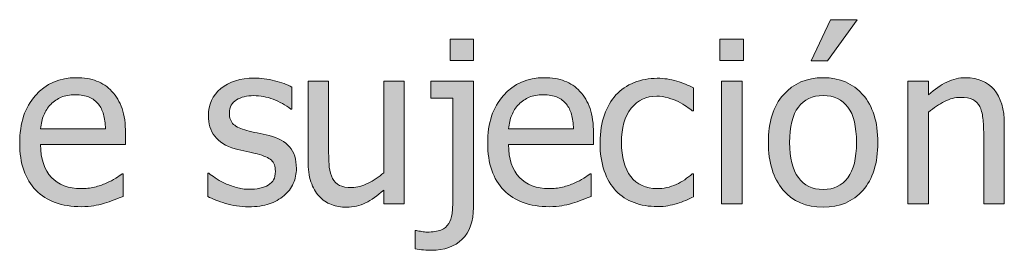
# Model space of a CAD drawing. Units: inches. Extents: x -529 to 796, y 9 to 549.
# Drawn here: x 743 to 796, y 350 to 362 of the extents above; entities that cross this region are included whole.
import ezdxf

# ---------------------------------------------------------------- set-up
doc = ezdxf.new("R2010")
doc.units = ezdxf.units.IN
doc.header["$MEASUREMENT"] = 0
doc.layers.add('Capa 1', color=7, linetype='Continuous')

# ---------------------------------------------------------------- blocks, each defined once
blk = doc.blocks.new('block 2')
at = {"layer": 'Capa 1', "true_color": 0x505050}
h = blk.add_hatch(color=251, dxfattribs=at)
h.dxf.hatch_style = 2
edge = h.paths.add_edge_path()
edge.add_spline(control_points=[(787.998, 358.321), (787.467, 358.925), (786.76, 359.227), (785.877, 359.227), (784.998, 359.227), (784.29, 358.924), (783.753, 358.318), (783.216, 357.713), (782.947, 356.863), (782.947, 355.77), (782.947, 354.707), (783.208, 353.866), (783.729, 353.247), (784.251, 352.628), (784.967, 352.318), (785.877, 352.318), (786.76, 352.318), (787.467, 352.618), (787.998, 353.218), (788.529, 353.817), (788.795, 354.668), (788.795, 355.77), (788.795, 356.867), (788.529, 357.718), (787.998, 358.321), (787.998, 358.321), (787.998, 358.321), (787.998, 358.321)], knot_values=[0, 0, 0, 0, 1, 1, 1, 2, 2, 2, 3, 3, 3, 4, 4, 4, 5, 5, 5, 6, 6, 6, 7, 7, 7, 8, 8, 8, 9, 9, 9, 9], degree=3, periodic=1)
edge = h.paths.add_edge_path()
edge.add_spline(control_points=[(787.192, 353.892), (786.882, 353.476), (786.443, 353.268), (785.877, 353.268), (785.303, 353.268), (784.86, 353.479), (784.55, 353.903), (784.239, 354.327), (784.084, 354.949), (784.084, 355.77), (784.084, 356.617), (784.239, 357.247), (784.55, 357.659), (784.86, 358.071), (785.303, 358.277), (785.877, 358.277), (786.447, 358.277), (786.887, 358.071), (787.195, 357.659), (787.504, 357.247), (787.658, 356.617), (787.658, 355.77), (787.658, 354.934), (787.503, 354.308), (787.192, 353.892), (787.192, 353.892), (787.192, 353.892), (787.192, 353.892)], knot_values=[0, 0, 0, 0, 1, 1, 1, 2, 2, 2, 3, 3, 3, 4, 4, 4, 5, 5, 5, 6, 6, 6, 7, 7, 7, 8, 8, 8, 9, 9, 9, 9], degree=3, periodic=1)
h.paths.add_polyline_path([(786.275, 362.32), (785.227, 360.129), (786.1, 360.129), (787.699, 362.32)])
edge = h.paths.add_edge_path()
edge.add_spline(control_points=[(795.551, 356.748), (795.551, 357.553), (795.369, 358.167), (795.006, 358.591), (794.643, 359.015), (794.139, 359.227), (793.494, 359.227), (793.139, 359.227), (792.801, 359.148), (792.48, 358.992), (792.16, 358.836), (791.836, 358.611), (791.508, 358.318), (791.508, 358.318), (791.508, 359.045), (791.508, 359.045), (791.508, 359.045), (790.406, 359.045), (790.406, 359.045), (790.406, 359.045), (790.406, 352.5), (790.406, 352.5), (790.406, 352.5), (791.508, 352.5), (791.508, 352.5), (791.508, 352.5), (791.508, 357.387), (791.508, 357.387), (791.785, 357.621), (792.069, 357.812), (792.36, 357.958), (792.65, 358.104), (792.934, 358.178), (793.207, 358.178), (793.484, 358.178), (793.703, 358.138), (793.863, 358.058), (794.023, 357.978), (794.148, 357.855), (794.238, 357.691), (794.32, 357.535), (794.376, 357.327), (794.405, 357.067), (794.435, 356.808), (794.449, 356.527), (794.449, 356.227), (794.449, 356.227), (794.449, 352.5), (794.449, 352.5), (794.449, 352.5), (795.551, 352.5), (795.551, 352.5), (795.551, 352.5), (795.551, 356.748), (795.551, 356.748), (795.551, 356.748), (795.551, 356.748), (795.551, 356.748)], knot_values=[0, 0, 0, 0, 1, 1, 1, 2, 2, 2, 3, 3, 3, 4, 4, 4, 5, 5, 5, 6, 6, 6, 7, 7, 7, 8, 8, 8, 9, 9, 9, 10, 10, 10, 11, 11, 11, 12, 12, 12, 13, 13, 13, 14, 14, 14, 15, 15, 15, 16, 16, 16, 17, 17, 17, 18, 18, 18, 19, 19, 19, 19], degree=3, periodic=1)
h = blk.add_hatch(color=251, dxfattribs=at)
h.dxf.hatch_style = 2
edge = h.paths.add_edge_path()
edge.add_spline(control_points=[(767.197, 359.045), (767.197, 359.045), (764.912, 359.045), (764.912, 359.045), (764.912, 359.045), (764.912, 358.131), (764.912, 358.131), (764.912, 358.131), (766.096, 358.131), (766.096, 358.131), (766.096, 358.131), (766.096, 352.764), (766.096, 352.764), (766.096, 352.455), (766.081, 352.193), (766.052, 351.979), (766.022, 351.764), (765.965, 351.586), (765.879, 351.445), (765.785, 351.289), (765.644, 351.175), (765.454, 351.103), (765.265, 351.03), (765.023, 350.994), (764.73, 350.994), (764.637, 350.994), (764.538, 351.003), (764.435, 351.021), (764.331, 351.038), (764.236, 351.057), (764.15, 351.076), (764.15, 351.076), (764.086, 351.076), (764.086, 351.076), (764.086, 351.076), (764.086, 350.092), (764.086, 350.092), (764.234, 350.068), (764.384, 350.051), (764.534, 350.039), (764.685, 350.027), (764.82, 350.021), (764.941, 350.021), (765.645, 350.021), (766.196, 350.217), (766.597, 350.607), (766.997, 350.998), (767.197, 351.566), (767.197, 352.312), (767.197, 352.312), (767.197, 359.045), (767.197, 359.045), (767.197, 359.045), (767.197, 359.045), (767.197, 359.045)], knot_values=[0, 0, 0, 0, 1, 1, 1, 2, 2, 2, 3, 3, 3, 4, 4, 4, 5, 5, 5, 6, 6, 6, 7, 7, 7, 8, 8, 8, 9, 9, 9, 10, 10, 10, 11, 11, 11, 12, 12, 12, 13, 13, 13, 14, 14, 14, 15, 15, 15, 16, 16, 16, 17, 17, 17, 18, 18, 18, 18], degree=3, periodic=1)
h.paths.add_polyline_path([(767.203, 361.283), (765.949, 361.283), (765.949, 360.141), (767.203, 360.141)])
edge = h.paths.add_edge_path()
edge.add_spline(control_points=[(771.908, 352.395), (772.082, 352.426), (772.276, 352.471), (772.491, 352.529), (772.644, 352.572), (772.815, 352.632), (773.007, 352.708), (773.198, 352.784), (773.358, 352.848), (773.487, 352.898), (773.487, 352.898), (773.487, 354.1), (773.487, 354.1), (773.487, 354.1), (773.423, 354.1), (773.423, 354.1), (773.333, 354.025), (773.22, 353.946), (773.083, 353.862), (772.946, 353.778), (772.778, 353.691), (772.579, 353.602), (772.392, 353.516), (772.182, 353.445), (771.949, 353.391), (771.717, 353.336), (771.479, 353.309), (771.237, 353.309), (770.562, 353.309), (770.032, 353.51), (769.649, 353.912), (769.267, 354.314), (769.075, 354.896), (769.075, 355.658), (769.075, 355.658), (773.61, 355.658), (773.61, 355.658), (773.61, 355.658), (773.61, 356.256), (773.61, 356.256), (773.61, 356.779), (773.548, 357.222), (773.423, 357.583), (773.298, 357.944), (773.118, 358.25), (772.884, 358.5), (772.649, 358.75), (772.376, 358.934), (772.063, 359.051), (771.751, 359.168), (771.392, 359.227), (770.985, 359.227), (770.083, 359.227), (769.353, 358.911), (768.794, 358.28), (768.235, 357.649), (767.956, 356.801), (767.956, 355.734), (767.956, 354.652), (768.244, 353.817), (768.82, 353.229), (769.396, 352.642), (770.206, 352.348), (771.249, 352.348), (771.515, 352.348), (771.734, 352.363), (771.908, 352.395), (771.908, 352.395), (771.908, 352.395), (771.908, 352.395)], knot_values=[0, 0, 0, 0, 1, 1, 1, 2, 2, 2, 3, 3, 3, 4, 4, 4, 5, 5, 5, 6, 6, 6, 7, 7, 7, 8, 8, 8, 9, 9, 9, 10, 10, 10, 11, 11, 11, 12, 12, 12, 13, 13, 13, 14, 14, 14, 15, 15, 15, 16, 16, 16, 17, 17, 17, 18, 18, 18, 19, 19, 19, 20, 20, 20, 21, 21, 21, 22, 22, 22, 23, 23, 23, 23], degree=3, periodic=1)
edge = h.paths.add_edge_path()
edge.add_spline(control_points=[(769.075, 356.502), (769.099, 356.779), (769.153, 357.022), (769.239, 357.231), (769.325, 357.44), (769.45, 357.631), (769.614, 357.803), (769.782, 357.971), (769.969, 358.099), (770.174, 358.187), (770.379, 358.274), (770.628, 358.318), (770.921, 358.318), (771.218, 358.318), (771.467, 358.275), (771.668, 358.189), (771.869, 358.104), (772.034, 357.979), (772.163, 357.814), (772.28, 357.666), (772.37, 357.484), (772.433, 357.27), (772.495, 357.055), (772.53, 356.799), (772.538, 356.502), (772.538, 356.502), (769.075, 356.502), (769.075, 356.502), (769.075, 356.502), (769.075, 356.502), (769.075, 356.502)], knot_values=[0, 0, 0, 0, 1, 1, 1, 2, 2, 2, 3, 3, 3, 4, 4, 4, 5, 5, 5, 6, 6, 6, 7, 7, 7, 8, 8, 8, 9, 9, 9, 10, 10, 10, 10], degree=3, periodic=1)
h = blk.add_hatch(color=251, dxfattribs=at)
h.dxf.hatch_style = 2
edge = h.paths.add_edge_path()
edge.add_spline(control_points=[(777.586, 352.397), (777.734, 352.427), (777.902, 352.469), (778.09, 352.523), (778.223, 352.559), (778.371, 352.612), (778.535, 352.685), (778.699, 352.757), (778.836, 352.818), (778.945, 352.869), (778.945, 352.869), (778.945, 354.105), (778.945, 354.105), (778.945, 354.105), (778.881, 354.105), (778.881, 354.105), (778.631, 353.871), (778.344, 353.68), (778.02, 353.531), (777.695, 353.383), (777.354, 353.309), (776.994, 353.309), (776.4, 353.309), (775.937, 353.524), (775.603, 353.956), (775.269, 354.388), (775.102, 354.99), (775.102, 355.764), (775.102, 356.553), (775.274, 357.163), (775.62, 357.595), (775.966, 358.026), (776.424, 358.242), (776.994, 358.242), (777.186, 358.242), (777.385, 358.213), (777.592, 358.154), (777.799, 358.096), (777.979, 358.027), (778.131, 357.949), (778.307, 357.859), (778.456, 357.771), (778.579, 357.686), (778.702, 357.6), (778.803, 357.523), (778.881, 357.457), (778.881, 357.457), (778.945, 357.457), (778.945, 357.457), (778.945, 357.457), (778.945, 358.693), (778.945, 358.693), (778.684, 358.826), (778.386, 358.943), (778.052, 359.045), (777.718, 359.146), (777.371, 359.197), (777.012, 359.197), (776.57, 359.197), (776.157, 359.12), (775.772, 358.966), (775.388, 358.812), (775.066, 358.592), (774.809, 358.307), (774.551, 358.021), (774.345, 357.67), (774.19, 357.252), (774.036, 356.834), (773.959, 356.338), (773.959, 355.764), (773.959, 355.186), (774.033, 354.683), (774.182, 354.255), (774.33, 353.827), (774.539, 353.473), (774.809, 353.191), (775.078, 352.91), (775.4, 352.7), (775.775, 352.562), (776.15, 352.423), (776.562, 352.354), (777.012, 352.354), (777.246, 352.354), (777.438, 352.368), (777.586, 352.397), (777.586, 352.397), (777.586, 352.397), (777.586, 352.397)], knot_values=[0, 0, 0, 0, 1, 1, 1, 2, 2, 2, 3, 3, 3, 4, 4, 4, 5, 5, 5, 6, 6, 6, 7, 7, 7, 8, 8, 8, 9, 9, 9, 10, 10, 10, 11, 11, 11, 12, 12, 12, 13, 13, 13, 14, 14, 14, 15, 15, 15, 16, 16, 16, 17, 17, 17, 18, 18, 18, 19, 19, 19, 20, 20, 20, 21, 21, 21, 22, 22, 22, 23, 23, 23, 24, 24, 24, 25, 25, 25, 26, 26, 26, 27, 27, 27, 28, 28, 28, 29, 29, 29, 29], degree=3, periodic=1)
h.paths.add_polyline_path([(781.54, 359.045), (780.438, 359.045), (780.438, 352.5), (781.54, 352.5)])
h.paths.add_polyline_path([(781.616, 361.283), (780.362, 361.283), (780.362, 360.141), (781.616, 360.141)])
h = blk.add_hatch(color=251, dxfattribs=at)
h.dxf.hatch_style = 2
edge = h.paths.add_edge_path()
edge.add_spline(control_points=[(746.911, 352.395), (747.085, 352.426), (747.279, 352.471), (747.494, 352.529), (747.646, 352.572), (747.818, 352.632), (748.01, 352.708), (748.201, 352.784), (748.361, 352.848), (748.49, 352.898), (748.49, 352.898), (748.49, 354.1), (748.49, 354.1), (748.49, 354.1), (748.426, 354.1), (748.426, 354.1), (748.336, 354.025), (748.223, 353.946), (748.086, 353.862), (747.949, 353.778), (747.781, 353.691), (747.582, 353.602), (747.395, 353.516), (747.185, 353.445), (746.952, 353.391), (746.72, 353.336), (746.482, 353.309), (746.24, 353.309), (745.564, 353.309), (745.035, 353.51), (744.652, 353.912), (744.27, 354.314), (744.078, 354.896), (744.078, 355.658), (744.078, 355.658), (748.613, 355.658), (748.613, 355.658), (748.613, 355.658), (748.613, 356.256), (748.613, 356.256), (748.613, 356.779), (748.551, 357.222), (748.426, 357.583), (748.301, 357.944), (748.121, 358.25), (747.887, 358.5), (747.652, 358.75), (747.379, 358.934), (747.066, 359.051), (746.754, 359.168), (746.395, 359.227), (745.988, 359.227), (745.086, 359.227), (744.355, 358.911), (743.797, 358.28), (743.238, 357.649), (742.959, 356.801), (742.959, 355.734), (742.959, 354.652), (743.247, 353.817), (743.823, 353.229), (744.399, 352.642), (745.209, 352.348), (746.252, 352.348), (746.518, 352.348), (746.737, 352.363), (746.911, 352.395), (746.911, 352.395), (746.911, 352.395), (746.911, 352.395)], knot_values=[0, 0, 0, 0, 1, 1, 1, 2, 2, 2, 3, 3, 3, 4, 4, 4, 5, 5, 5, 6, 6, 6, 7, 7, 7, 8, 8, 8, 9, 9, 9, 10, 10, 10, 11, 11, 11, 12, 12, 12, 13, 13, 13, 14, 14, 14, 15, 15, 15, 16, 16, 16, 17, 17, 17, 18, 18, 18, 19, 19, 19, 20, 20, 20, 21, 21, 21, 22, 22, 22, 23, 23, 23, 23], degree=3, periodic=1)
edge = h.paths.add_edge_path()
edge.add_spline(control_points=[(744.078, 356.502), (744.102, 356.779), (744.156, 357.022), (744.242, 357.231), (744.328, 357.44), (744.453, 357.631), (744.617, 357.803), (744.785, 357.971), (744.972, 358.099), (745.177, 358.187), (745.382, 358.274), (745.631, 358.318), (745.924, 358.318), (746.221, 358.318), (746.47, 358.275), (746.671, 358.189), (746.872, 358.104), (747.037, 357.979), (747.166, 357.814), (747.283, 357.666), (747.373, 357.484), (747.436, 357.27), (747.498, 357.055), (747.533, 356.799), (747.541, 356.502), (747.541, 356.502), (744.078, 356.502), (744.078, 356.502), (744.078, 356.502), (744.078, 356.502), (744.078, 356.502)], knot_values=[0, 0, 0, 0, 1, 1, 1, 2, 2, 2, 3, 3, 3, 4, 4, 4, 5, 5, 5, 6, 6, 6, 7, 7, 7, 8, 8, 8, 9, 9, 9, 10, 10, 10, 10], degree=3, periodic=1)
h = blk.add_hatch(color=251, dxfattribs=at)
h.dxf.hatch_style = 2
edge = h.paths.add_edge_path()
edge.add_spline(control_points=[(756.29, 352.494), (756.585, 352.596), (756.85, 352.744), (757.084, 352.939), (757.299, 353.119), (757.462, 353.335), (757.573, 353.587), (757.685, 353.839), (757.74, 354.105), (757.74, 354.387), (757.74, 354.871), (757.618, 355.254), (757.374, 355.535), (757.13, 355.816), (756.766, 356.018), (756.281, 356.139), (756.059, 356.193), (755.847, 356.241), (755.646, 356.282), (755.444, 356.323), (755.262, 356.365), (755.098, 356.408), (754.77, 356.494), (754.531, 356.604), (754.383, 356.739), (754.234, 356.874), (754.16, 357.078), (754.16, 357.352), (754.16, 357.66), (754.285, 357.891), (754.535, 358.043), (754.785, 358.195), (755.092, 358.271), (755.455, 358.271), (755.807, 358.271), (756.155, 358.207), (756.501, 358.078), (756.847, 357.949), (757.16, 357.773), (757.441, 357.551), (757.441, 357.551), (757.5, 357.551), (757.5, 357.551), (757.5, 357.551), (757.5, 358.729), (757.5, 358.729), (757.25, 358.865), (756.941, 358.979), (756.574, 359.068), (756.207, 359.158), (755.842, 359.203), (755.479, 359.203), (754.74, 359.203), (754.148, 359.018), (753.703, 358.646), (753.258, 358.275), (753.035, 357.795), (753.035, 357.205), (753.035, 356.775), (753.148, 356.409), (753.375, 356.106), (753.602, 355.804), (753.965, 355.58), (754.465, 355.436), (754.656, 355.381), (754.865, 355.33), (755.092, 355.283), (755.318, 355.236), (755.502, 355.195), (755.643, 355.16), (756.006, 355.07), (756.259, 354.959), (756.401, 354.826), (756.544, 354.693), (756.615, 354.496), (756.615, 354.234), (756.615, 354.031), (756.585, 353.879), (756.524, 353.777), (756.464, 353.676), (756.365, 353.58), (756.229, 353.49), (756.131, 353.428), (755.982, 353.376), (755.783, 353.335), (755.584, 353.294), (755.396, 353.273), (755.221, 353.273), (754.979, 353.273), (754.745, 353.307), (754.521, 353.373), (754.296, 353.439), (754.09, 353.516), (753.902, 353.602), (753.691, 353.699), (753.522, 353.793), (753.396, 353.883), (753.269, 353.973), (753.158, 354.055), (753.064, 354.129), (753.064, 354.129), (753.006, 354.129), (753.006, 354.129), (753.006, 354.129), (753.006, 352.893), (753.006, 352.893), (753.256, 352.76), (753.571, 352.635), (753.952, 352.518), (754.333, 352.4), (754.742, 352.342), (755.18, 352.342), (755.625, 352.342), (755.995, 352.393), (756.29, 352.494), (756.29, 352.494), (756.29, 352.494), (756.29, 352.494)], knot_values=[0, 0, 0, 0, 1, 1, 1, 2, 2, 2, 3, 3, 3, 4, 4, 4, 5, 5, 5, 6, 6, 6, 7, 7, 7, 8, 8, 8, 9, 9, 9, 10, 10, 10, 11, 11, 11, 12, 12, 12, 13, 13, 13, 14, 14, 14, 15, 15, 15, 16, 16, 16, 17, 17, 17, 18, 18, 18, 19, 19, 19, 20, 20, 20, 21, 21, 21, 22, 22, 22, 23, 23, 23, 24, 24, 24, 25, 25, 25, 26, 26, 26, 27, 27, 27, 28, 28, 28, 29, 29, 29, 30, 30, 30, 31, 31, 31, 32, 32, 32, 33, 33, 33, 34, 34, 34, 35, 35, 35, 36, 36, 36, 37, 37, 37, 38, 38, 38, 39, 39, 39, 39], degree=3, periodic=1)
edge = h.paths.add_edge_path()
edge.add_spline(control_points=[(763.504, 359.045), (763.504, 359.045), (762.402, 359.045), (762.402, 359.045), (762.402, 359.045), (762.402, 354.158), (762.402, 354.158), (762.148, 353.936), (761.869, 353.748), (761.564, 353.596), (761.26, 353.443), (760.973, 353.367), (760.703, 353.367), (760.414, 353.367), (760.191, 353.406), (760.037, 353.484), (759.883, 353.562), (759.762, 353.686), (759.672, 353.854), (759.582, 354.025), (759.523, 354.226), (759.498, 354.454), (759.473, 354.683), (759.461, 354.971), (759.461, 355.318), (759.461, 355.318), (759.461, 359.045), (759.461, 359.045), (759.461, 359.045), (758.359, 359.045), (758.359, 359.045), (758.359, 359.045), (758.359, 354.797), (758.359, 354.797), (758.359, 354.355), (758.41, 353.98), (758.514, 353.672), (758.617, 353.363), (758.764, 353.107), (758.951, 352.904), (759.139, 352.701), (759.357, 352.553), (759.609, 352.459), (759.861, 352.365), (760.131, 352.318), (760.416, 352.318), (760.791, 352.318), (761.131, 352.396), (761.436, 352.55), (761.74, 352.704), (762.062, 352.93), (762.402, 353.227), (762.402, 353.227), (762.402, 352.5), (762.402, 352.5), (762.402, 352.5), (763.504, 352.5), (763.504, 352.5), (763.504, 352.5), (763.504, 359.045), (763.504, 359.045), (763.504, 359.045), (763.504, 359.045), (763.504, 359.045)], knot_values=[0, 0, 0, 0, 1, 1, 1, 2, 2, 2, 3, 3, 3, 4, 4, 4, 5, 5, 5, 6, 6, 6, 7, 7, 7, 8, 8, 8, 9, 9, 9, 10, 10, 10, 11, 11, 11, 12, 12, 12, 13, 13, 13, 14, 14, 14, 15, 15, 15, 16, 16, 16, 17, 17, 17, 18, 18, 18, 19, 19, 19, 20, 20, 20, 21, 21, 21, 21], degree=3, periodic=1)
at = {"layer": 'Capa 1', "lineweight": 0}
for points in [[(786.275, 362.32), (785.227, 360.129), (786.1, 360.129), (787.699, 362.32), (786.275, 362.32), (786.275, 362.32)], [(767.203, 361.283), (765.949, 361.283), (765.949, 360.141), (767.203, 360.141), (767.203, 361.283), (767.203, 361.283)], [(781.616, 361.283), (780.362, 361.283), (780.362, 360.141), (781.616, 360.141), (781.616, 361.283), (781.616, 361.283)], [(781.54, 359.045), (780.438, 359.045), (780.438, 352.5), (781.54, 352.5), (781.54, 359.045), (781.54, 359.045)]]:
    blk.add_lwpolyline(points, dxfattribs=at)
for points, knots in [([(746.911, 352.395), (747.085, 352.426), (747.279, 352.471), (747.494, 352.529), (747.646, 352.572), (747.818, 352.632), (748.01, 352.708), (748.201, 352.784), (748.361, 352.848), (748.49, 352.898), (748.49, 352.898), (748.49, 354.1), (748.49, 354.1), (748.49, 354.1), (748.426, 354.1), (748.426, 354.1), (748.336, 354.025), (748.223, 353.946), (748.086, 353.862), (747.949, 353.778), (747.781, 353.691), (747.582, 353.602), (747.395, 353.516), (747.185, 353.445), (746.952, 353.391), (746.72, 353.336), (746.482, 353.309), (746.24, 353.309), (745.564, 353.309), (745.035, 353.51), (744.652, 353.912), (744.27, 354.314), (744.078, 354.896), (744.078, 355.658), (744.078, 355.658), (748.613, 355.658), (748.613, 355.658), (748.613, 355.658), (748.613, 356.256), (748.613, 356.256), (748.613, 356.779), (748.551, 357.222), (748.426, 357.583), (748.301, 357.944), (748.121, 358.25), (747.887, 358.5), (747.652, 358.75), (747.379, 358.934), (747.066, 359.051), (746.754, 359.168), (746.395, 359.227), (745.988, 359.227), (745.086, 359.227), (744.355, 358.911), (743.797, 358.28), (743.238, 357.649), (742.959, 356.801), (742.959, 355.734), (742.959, 354.652), (743.247, 353.817), (743.823, 353.229), (744.399, 352.642), (745.209, 352.348), (746.252, 352.348), (746.518, 352.348), (746.737, 352.363), (746.911, 352.395), (746.911, 352.395), (746.911, 352.395), (746.911, 352.395)], [0, 0, 0, 0, 1, 1, 1, 2, 2, 2, 3, 3, 3, 4, 4, 4, 5, 5, 5, 6, 6, 6, 7, 7, 7, 8, 8, 8, 9, 9, 9, 10, 10, 10, 11, 11, 11, 12, 12, 12, 13, 13, 13, 14, 14, 14, 15, 15, 15, 16, 16, 16, 17, 17, 17, 18, 18, 18, 19, 19, 19, 20, 20, 20, 21, 21, 21, 22, 22, 22, 23, 23, 23, 23]), ([(756.29, 352.494), (756.585, 352.596), (756.85, 352.744), (757.084, 352.939), (757.299, 353.119), (757.462, 353.335), (757.573, 353.587), (757.685, 353.839), (757.74, 354.105), (757.74, 354.387), (757.74, 354.871), (757.618, 355.254), (757.374, 355.535), (757.13, 355.816), (756.766, 356.018), (756.281, 356.139), (756.059, 356.193), (755.847, 356.241), (755.646, 356.282), (755.444, 356.323), (755.262, 356.365), (755.098, 356.408), (754.77, 356.494), (754.531, 356.604), (754.383, 356.739), (754.234, 356.874), (754.16, 357.078), (754.16, 357.352), (754.16, 357.66), (754.285, 357.891), (754.535, 358.043), (754.785, 358.195), (755.092, 358.271), (755.455, 358.271), (755.807, 358.271), (756.155, 358.207), (756.501, 358.078), (756.847, 357.949), (757.16, 357.773), (757.441, 357.551), (757.441, 357.551), (757.5, 357.551), (757.5, 357.551), (757.5, 357.551), (757.5, 358.729), (757.5, 358.729), (757.25, 358.865), (756.941, 358.979), (756.574, 359.068), (756.207, 359.158), (755.842, 359.203), (755.479, 359.203), (754.74, 359.203), (754.148, 359.018), (753.703, 358.646), (753.258, 358.275), (753.035, 357.795), (753.035, 357.205), (753.035, 356.775), (753.148, 356.409), (753.375, 356.106), (753.602, 355.804), (753.965, 355.58), (754.465, 355.436), (754.656, 355.381), (754.865, 355.33), (755.092, 355.283), (755.318, 355.236), (755.502, 355.195), (755.643, 355.16), (756.006, 355.07), (756.259, 354.959), (756.401, 354.826), (756.544, 354.693), (756.615, 354.496), (756.615, 354.234), (756.615, 354.031), (756.585, 353.879), (756.524, 353.777), (756.464, 353.676), (756.365, 353.58), (756.229, 353.49), (756.131, 353.428), (755.982, 353.376), (755.783, 353.335), (755.584, 353.294), (755.396, 353.273), (755.221, 353.273), (754.979, 353.273), (754.745, 353.307), (754.521, 353.373), (754.296, 353.439), (754.09, 353.516), (753.902, 353.602), (753.691, 353.699), (753.522, 353.793), (753.396, 353.883), (753.269, 353.973), (753.158, 354.055), (753.064, 354.129), (753.064, 354.129), (753.006, 354.129), (753.006, 354.129), (753.006, 354.129), (753.006, 352.893), (753.006, 352.893), (753.256, 352.76), (753.571, 352.635), (753.952, 352.518), (754.333, 352.4), (754.742, 352.342), (755.18, 352.342), (755.625, 352.342), (755.995, 352.393), (756.29, 352.494), (756.29, 352.494), (756.29, 352.494), (756.29, 352.494)], [0, 0, 0, 0, 1, 1, 1, 2, 2, 2, 3, 3, 3, 4, 4, 4, 5, 5, 5, 6, 6, 6, 7, 7, 7, 8, 8, 8, 9, 9, 9, 10, 10, 10, 11, 11, 11, 12, 12, 12, 13, 13, 13, 14, 14, 14, 15, 15, 15, 16, 16, 16, 17, 17, 17, 18, 18, 18, 19, 19, 19, 20, 20, 20, 21, 21, 21, 22, 22, 22, 23, 23, 23, 24, 24, 24, 25, 25, 25, 26, 26, 26, 27, 27, 27, 28, 28, 28, 29, 29, 29, 30, 30, 30, 31, 31, 31, 32, 32, 32, 33, 33, 33, 34, 34, 34, 35, 35, 35, 36, 36, 36, 37, 37, 37, 38, 38, 38, 39, 39, 39, 39]), ([(771.908, 352.395), (772.082, 352.426), (772.276, 352.471), (772.491, 352.529), (772.644, 352.572), (772.815, 352.632), (773.007, 352.708), (773.198, 352.784), (773.358, 352.848), (773.487, 352.898), (773.487, 352.898), (773.487, 354.1), (773.487, 354.1), (773.487, 354.1), (773.423, 354.1), (773.423, 354.1), (773.333, 354.025), (773.22, 353.946), (773.083, 353.862), (772.946, 353.778), (772.778, 353.691), (772.579, 353.602), (772.392, 353.516), (772.182, 353.445), (771.949, 353.391), (771.717, 353.336), (771.479, 353.309), (771.237, 353.309), (770.562, 353.309), (770.032, 353.51), (769.649, 353.912), (769.267, 354.314), (769.075, 354.896), (769.075, 355.658), (769.075, 355.658), (773.61, 355.658), (773.61, 355.658), (773.61, 355.658), (773.61, 356.256), (773.61, 356.256), (773.61, 356.779), (773.548, 357.222), (773.423, 357.583), (773.298, 357.944), (773.118, 358.25), (772.884, 358.5), (772.649, 358.75), (772.376, 358.934), (772.063, 359.051), (771.751, 359.168), (771.392, 359.227), (770.985, 359.227), (770.083, 359.227), (769.353, 358.911), (768.794, 358.28), (768.235, 357.649), (767.956, 356.801), (767.956, 355.734), (767.956, 354.652), (768.244, 353.817), (768.82, 353.229), (769.396, 352.642), (770.206, 352.348), (771.249, 352.348), (771.515, 352.348), (771.734, 352.363), (771.908, 352.395), (771.908, 352.395), (771.908, 352.395), (771.908, 352.395)], [0, 0, 0, 0, 1, 1, 1, 2, 2, 2, 3, 3, 3, 4, 4, 4, 5, 5, 5, 6, 6, 6, 7, 7, 7, 8, 8, 8, 9, 9, 9, 10, 10, 10, 11, 11, 11, 12, 12, 12, 13, 13, 13, 14, 14, 14, 15, 15, 15, 16, 16, 16, 17, 17, 17, 18, 18, 18, 19, 19, 19, 20, 20, 20, 21, 21, 21, 22, 22, 22, 23, 23, 23, 23]), ([(787.998, 358.321), (787.467, 358.925), (786.76, 359.227), (785.877, 359.227), (784.998, 359.227), (784.29, 358.924), (783.753, 358.318), (783.216, 357.713), (782.947, 356.863), (782.947, 355.77), (782.947, 354.707), (783.208, 353.866), (783.729, 353.247), (784.251, 352.628), (784.967, 352.318), (785.877, 352.318), (786.76, 352.318), (787.467, 352.618), (787.998, 353.218), (788.529, 353.817), (788.795, 354.668), (788.795, 355.77), (788.795, 356.867), (788.529, 357.718), (787.998, 358.321), (787.998, 358.321), (787.998, 358.321), (787.998, 358.321)], [0, 0, 0, 0, 1, 1, 1, 2, 2, 2, 3, 3, 3, 4, 4, 4, 5, 5, 5, 6, 6, 6, 7, 7, 7, 8, 8, 8, 9, 9, 9, 9]), ([(795.551, 356.748), (795.551, 357.553), (795.369, 358.167), (795.006, 358.591), (794.643, 359.015), (794.139, 359.227), (793.494, 359.227), (793.139, 359.227), (792.801, 359.148), (792.48, 358.992), (792.16, 358.836), (791.836, 358.611), (791.508, 358.318), (791.508, 358.318), (791.508, 359.045), (791.508, 359.045), (791.508, 359.045), (790.406, 359.045), (790.406, 359.045), (790.406, 359.045), (790.406, 352.5), (790.406, 352.5), (790.406, 352.5), (791.508, 352.5), (791.508, 352.5), (791.508, 352.5), (791.508, 357.387), (791.508, 357.387), (791.785, 357.621), (792.069, 357.812), (792.36, 357.958), (792.65, 358.104), (792.934, 358.178), (793.207, 358.178), (793.484, 358.178), (793.703, 358.138), (793.863, 358.058), (794.023, 357.978), (794.148, 357.855), (794.238, 357.691), (794.32, 357.535), (794.376, 357.327), (794.405, 357.067), (794.435, 356.808), (794.449, 356.527), (794.449, 356.227), (794.449, 356.227), (794.449, 352.5), (794.449, 352.5), (794.449, 352.5), (795.551, 352.5), (795.551, 352.5), (795.551, 352.5), (795.551, 356.748), (795.551, 356.748), (795.551, 356.748), (795.551, 356.748), (795.551, 356.748)], [0, 0, 0, 0, 1, 1, 1, 2, 2, 2, 3, 3, 3, 4, 4, 4, 5, 5, 5, 6, 6, 6, 7, 7, 7, 8, 8, 8, 9, 9, 9, 10, 10, 10, 11, 11, 11, 12, 12, 12, 13, 13, 13, 14, 14, 14, 15, 15, 15, 16, 16, 16, 17, 17, 17, 18, 18, 18, 19, 19, 19, 19]), ([(763.504, 359.045), (763.504, 359.045), (762.402, 359.045), (762.402, 359.045), (762.402, 359.045), (762.402, 354.158), (762.402, 354.158), (762.148, 353.936), (761.869, 353.748), (761.564, 353.596), (761.26, 353.443), (760.973, 353.367), (760.703, 353.367), (760.414, 353.367), (760.191, 353.406), (760.037, 353.484), (759.883, 353.562), (759.762, 353.686), (759.672, 353.854), (759.582, 354.025), (759.523, 354.226), (759.498, 354.454), (759.473, 354.683), (759.461, 354.971), (759.461, 355.318), (759.461, 355.318), (759.461, 359.045), (759.461, 359.045), (759.461, 359.045), (758.359, 359.045), (758.359, 359.045), (758.359, 359.045), (758.359, 354.797), (758.359, 354.797), (758.359, 354.355), (758.41, 353.98), (758.514, 353.672), (758.617, 353.363), (758.764, 353.107), (758.951, 352.904), (759.139, 352.701), (759.357, 352.553), (759.609, 352.459), (759.861, 352.365), (760.131, 352.318), (760.416, 352.318), (760.791, 352.318), (761.131, 352.396), (761.436, 352.55), (761.74, 352.704), (762.062, 352.93), (762.402, 353.227), (762.402, 353.227), (762.402, 352.5), (762.402, 352.5), (762.402, 352.5), (763.504, 352.5), (763.504, 352.5), (763.504, 352.5), (763.504, 359.045), (763.504, 359.045), (763.504, 359.045), (763.504, 359.045), (763.504, 359.045)], [0, 0, 0, 0, 1, 1, 1, 2, 2, 2, 3, 3, 3, 4, 4, 4, 5, 5, 5, 6, 6, 6, 7, 7, 7, 8, 8, 8, 9, 9, 9, 10, 10, 10, 11, 11, 11, 12, 12, 12, 13, 13, 13, 14, 14, 14, 15, 15, 15, 16, 16, 16, 17, 17, 17, 18, 18, 18, 19, 19, 19, 20, 20, 20, 21, 21, 21, 21]), ([(767.197, 359.045), (767.197, 359.045), (764.912, 359.045), (764.912, 359.045), (764.912, 359.045), (764.912, 358.131), (764.912, 358.131), (764.912, 358.131), (766.096, 358.131), (766.096, 358.131), (766.096, 358.131), (766.096, 352.764), (766.096, 352.764), (766.096, 352.455), (766.081, 352.193), (766.052, 351.979), (766.022, 351.764), (765.965, 351.586), (765.879, 351.445), (765.785, 351.289), (765.644, 351.175), (765.454, 351.103), (765.265, 351.03), (765.023, 350.994), (764.73, 350.994), (764.637, 350.994), (764.538, 351.003), (764.435, 351.021), (764.331, 351.038), (764.236, 351.057), (764.15, 351.076), (764.15, 351.076), (764.086, 351.076), (764.086, 351.076), (764.086, 351.076), (764.086, 350.092), (764.086, 350.092), (764.234, 350.068), (764.384, 350.051), (764.534, 350.039), (764.685, 350.027), (764.82, 350.021), (764.941, 350.021), (765.645, 350.021), (766.196, 350.217), (766.597, 350.607), (766.997, 350.998), (767.197, 351.566), (767.197, 352.312), (767.197, 352.312), (767.197, 359.045), (767.197, 359.045), (767.197, 359.045), (767.197, 359.045), (767.197, 359.045)], [0, 0, 0, 0, 1, 1, 1, 2, 2, 2, 3, 3, 3, 4, 4, 4, 5, 5, 5, 6, 6, 6, 7, 7, 7, 8, 8, 8, 9, 9, 9, 10, 10, 10, 11, 11, 11, 12, 12, 12, 13, 13, 13, 14, 14, 14, 15, 15, 15, 16, 16, 16, 17, 17, 17, 18, 18, 18, 18]), ([(777.586, 352.397), (777.734, 352.427), (777.902, 352.469), (778.09, 352.523), (778.223, 352.559), (778.371, 352.612), (778.535, 352.685), (778.699, 352.757), (778.836, 352.818), (778.945, 352.869), (778.945, 352.869), (778.945, 354.105), (778.945, 354.105), (778.945, 354.105), (778.881, 354.105), (778.881, 354.105), (778.631, 353.871), (778.344, 353.68), (778.02, 353.531), (777.695, 353.383), (777.354, 353.309), (776.994, 353.309), (776.4, 353.309), (775.937, 353.524), (775.603, 353.956), (775.269, 354.388), (775.102, 354.99), (775.102, 355.764), (775.102, 356.553), (775.274, 357.163), (775.62, 357.595), (775.966, 358.026), (776.424, 358.242), (776.994, 358.242), (777.186, 358.242), (777.385, 358.213), (777.592, 358.154), (777.799, 358.096), (777.979, 358.027), (778.131, 357.949), (778.307, 357.859), (778.456, 357.771), (778.579, 357.686), (778.702, 357.6), (778.803, 357.523), (778.881, 357.457), (778.881, 357.457), (778.945, 357.457), (778.945, 357.457), (778.945, 357.457), (778.945, 358.693), (778.945, 358.693), (778.684, 358.826), (778.386, 358.943), (778.052, 359.045), (777.718, 359.146), (777.371, 359.197), (777.012, 359.197), (776.57, 359.197), (776.157, 359.12), (775.772, 358.966), (775.388, 358.812), (775.066, 358.592), (774.809, 358.307), (774.551, 358.021), (774.345, 357.67), (774.19, 357.252), (774.036, 356.834), (773.959, 356.338), (773.959, 355.764), (773.959, 355.186), (774.033, 354.683), (774.182, 354.255), (774.33, 353.827), (774.539, 353.473), (774.809, 353.191), (775.078, 352.91), (775.4, 352.7), (775.775, 352.562), (776.15, 352.423), (776.562, 352.354), (777.012, 352.354), (777.246, 352.354), (777.438, 352.368), (777.586, 352.397), (777.586, 352.397), (777.586, 352.397), (777.586, 352.397)], [0, 0, 0, 0, 1, 1, 1, 2, 2, 2, 3, 3, 3, 4, 4, 4, 5, 5, 5, 6, 6, 6, 7, 7, 7, 8, 8, 8, 9, 9, 9, 10, 10, 10, 11, 11, 11, 12, 12, 12, 13, 13, 13, 14, 14, 14, 15, 15, 15, 16, 16, 16, 17, 17, 17, 18, 18, 18, 19, 19, 19, 20, 20, 20, 21, 21, 21, 22, 22, 22, 23, 23, 23, 24, 24, 24, 25, 25, 25, 26, 26, 26, 27, 27, 27, 28, 28, 28, 29, 29, 29, 29]), ([(744.078, 356.502), (744.102, 356.779), (744.156, 357.022), (744.242, 357.231), (744.328, 357.44), (744.453, 357.631), (744.617, 357.803), (744.785, 357.971), (744.972, 358.099), (745.177, 358.187), (745.382, 358.274), (745.631, 358.318), (745.924, 358.318), (746.221, 358.318), (746.47, 358.275), (746.671, 358.189), (746.872, 358.104), (747.037, 357.979), (747.166, 357.814), (747.283, 357.666), (747.373, 357.484), (747.436, 357.27), (747.498, 357.055), (747.533, 356.799), (747.541, 356.502), (747.541, 356.502), (744.078, 356.502), (744.078, 356.502), (744.078, 356.502), (744.078, 356.502), (744.078, 356.502)], [0, 0, 0, 0, 1, 1, 1, 2, 2, 2, 3, 3, 3, 4, 4, 4, 5, 5, 5, 6, 6, 6, 7, 7, 7, 8, 8, 8, 9, 9, 9, 10, 10, 10, 10]), ([(769.075, 356.502), (769.099, 356.779), (769.153, 357.022), (769.239, 357.231), (769.325, 357.44), (769.45, 357.631), (769.614, 357.803), (769.782, 357.971), (769.969, 358.099), (770.174, 358.187), (770.379, 358.274), (770.628, 358.318), (770.921, 358.318), (771.218, 358.318), (771.467, 358.275), (771.668, 358.189), (771.869, 358.104), (772.034, 357.979), (772.163, 357.814), (772.28, 357.666), (772.37, 357.484), (772.433, 357.27), (772.495, 357.055), (772.53, 356.799), (772.538, 356.502), (772.538, 356.502), (769.075, 356.502), (769.075, 356.502), (769.075, 356.502), (769.075, 356.502), (769.075, 356.502)], [0, 0, 0, 0, 1, 1, 1, 2, 2, 2, 3, 3, 3, 4, 4, 4, 5, 5, 5, 6, 6, 6, 7, 7, 7, 8, 8, 8, 9, 9, 9, 10, 10, 10, 10]), ([(787.192, 353.892), (786.882, 353.476), (786.443, 353.268), (785.877, 353.268), (785.303, 353.268), (784.86, 353.479), (784.55, 353.903), (784.239, 354.327), (784.084, 354.949), (784.084, 355.77), (784.084, 356.617), (784.239, 357.247), (784.55, 357.659), (784.86, 358.071), (785.303, 358.277), (785.877, 358.277), (786.447, 358.277), (786.887, 358.071), (787.195, 357.659), (787.504, 357.247), (787.658, 356.617), (787.658, 355.77), (787.658, 354.934), (787.503, 354.308), (787.192, 353.892), (787.192, 353.892), (787.192, 353.892), (787.192, 353.892)], [0, 0, 0, 0, 1, 1, 1, 2, 2, 2, 3, 3, 3, 4, 4, 4, 5, 5, 5, 6, 6, 6, 7, 7, 7, 8, 8, 8, 9, 9, 9, 9])]:
    blk.add_open_spline(points, degree=3, knots=knots, dxfattribs=at)

msp = doc.modelspace()

# ---------------------------------------------------------------- block references
at = {"layer": 'Capa 1'}
msp.add_blockref('block 2', (0, 0), dxfattribs=at)

doc.saveas('drawing.dxf')
